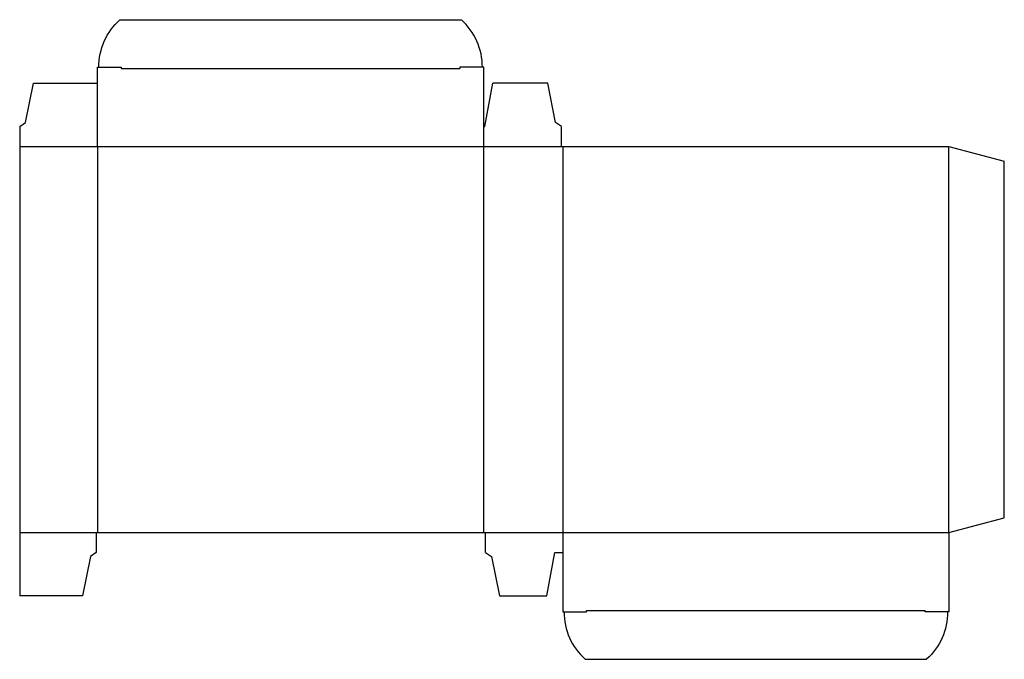
# Model space of a CAD drawing. Extents: x 0 to 15.6, y -1 to 9.1.
import ezdxf

# ---------------------------------------------------------------- set-up
doc = ezdxf.new("R2010")
doc.units = 0
doc.header["$MEASUREMENT"] = 0
doc.layers.add('CREASE', color=7, linetype='CONTINUOUS')
doc.layers.add('THRU-CUT', color=7, linetype='CONTINUOUS')

msp = doc.modelspace()

# ---------------------------------------------------------------- linework, layer by layer
at = {"layer": 'CREASE', "color": 3}
for p, q in [((1.605, 8.33), (6.955, 8.33)), ((0, 7.1), (8.56, 7.1)), ((1.23, 7.1), (1.23, 1)), ((7.33, 1), (7.33, 7.1)), ((8.58, 7.1), (8.58, 1)), ((14.68, 1), (14.68, 7.1)), ((0, 1), (1.21, 1)), ((7.361, 1), (14.68, 1)), ((8.955, -0.23), (14.305, -0.23))]:
    msp.add_line(p, q, dxfattribs=at)
at = {"layer": 'THRU-CUT', "color": 5}
for p, q in [((1.583, 9.1), (6.977, 9.1)), ((1.23, 8.35), (1.605, 8.35)), ((1.23, 7.1), (1.23, 8.35)), ((1.605, 8.35), (1.605, 8.33)), ((7.33, 8.35), (6.955, 8.35)), ((6.955, 8.35), (6.955, 8.33)), ((7.33, 7.1), (7.33, 8.35)), ((0.094, 7.475), (0.219, 8.1)), ((0.219, 8.1), (1.23, 8.1)), ((7.35, 7.412), (7.475, 8.1)), ((8.341, 8.1), (7.475, 8.1)), ((8.466, 7.475), (8.341, 8.1)), ((0, 7.412), (0.094, 7.475)), ((8.56, 7.412), (8.466, 7.475)), ((0, 7.412), (0, 0)), ((7.33, 7.412), (7.35, 7.412)), ((8.56, 7.1), (8.56, 7.412)), ((8.56, 7.1), (14.68, 7.1)), ((14.68, 7.1), (15.555, 6.866)), ((15.555, 1.234), (15.555, 6.866)), ((14.68, 1), (15.555, 1.234)), ((1.21, 1), (7.361, 1)), ((1.21, 1), (1.21, 0.688)), ((7.361, 0.688), (7.361, 1)), ((8.58, 1), (8.58, -0.25)), ((14.68, 1), (14.68, -0.25)), ((1.116, 0.625), (0.991, 0)), ((1.21, 0.688), (1.116, 0.625)), ((7.361, 0.688), (7.455, 0.625)), ((7.455, 0.625), (7.58, 0)), ((8.33, 0), (8.455, 0.688)), ((8.455, 0.688), (8.58, 0.688)), ((0.991, 0), (0, 0)), ((7.58, 0), (8.33, 0)), ((8.58, -0.25), (8.955, -0.25)), ((8.955, -0.25), (8.955, -0.23)), ((14.305, -0.25), (14.305, -0.23)), ((14.68, -0.25), (14.305, -0.25)), ((8.933, -1), (14.327, -1))]:
    msp.add_line(p, q, dxfattribs=at)
at = {"layer": 'THRU-CUT', "color": 5, "extrusion": (0, 0, -1)}
for centre, start, end in [((-2.261, 8.35), 0, 47.8727), ((-13.649, -0.25), 180, 227.8727)]:
    msp.add_arc(centre, 1.011, start, end, dxfattribs=at)
at = {"layer": 'THRU-CUT', "color": 5}
for centre, start, end in [((6.299, 8.35), 0, 47.8727), ((9.611, -0.25), 180, 227.8727)]:
    msp.add_arc(centre, 1.011, start, end, dxfattribs=at)

doc.saveas('drawing.dxf')
